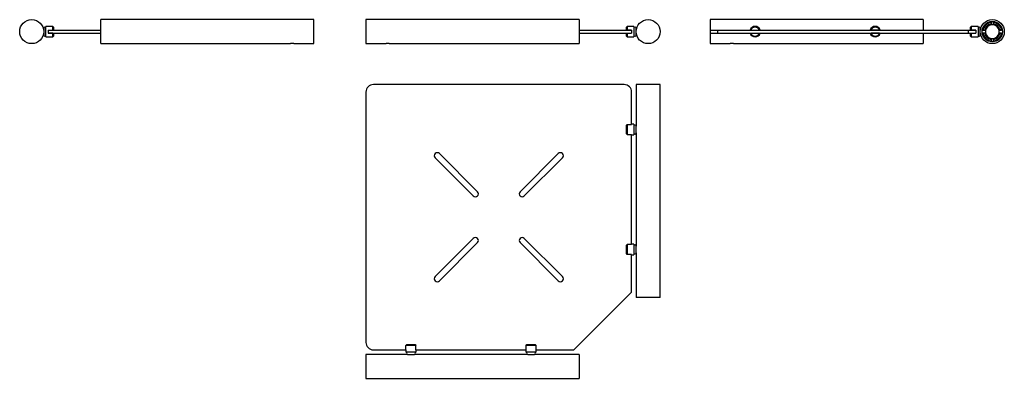
# Model space of a CAD drawing. Units: millimetres. Extents: x -169 to 487, y 8 to 247.
import ezdxf

# ---------------------------------------------------------------- set-up
doc = ezdxf.new("R2010")
doc.units = ezdxf.units.MM

msp = doc.modelspace()

# ---------------------------------------------------------------- linework, layer by layer
at = {"color": 7, "linetype": 'Continuous', "lineweight": 30}
for p, q in [((27.22, 247.04), (-114.78, 247.04)), ((-114.78, 239.04), (-114.78, 247.04)), ((27.22, 239.04), (27.22, 247.04)), ((203.88, 247.04), (61.88, 247.04)), ((61.88, 247.04), (61.88, 231.04)), ((203.88, 247.04), (203.88, 231.04)), ((433.15, 247.04), (291.15, 247.04)), ((291.15, 247.04), (291.15, 240.04)), ((433.15, 247.04), (433.15, 240.04)), ((478.4, 244.23), (478.4, 243.57)), ((479.9, 243.57), (479.9, 244.23)), ((-152.78, 240.54), (-152.93, 240.54)), ((-152.93, 237.54), (-152.78, 237.54)), ((-152.78, 241.29), (-152.78, 236.79)), ((-146.78, 242.54), (-151.28, 242.54)), ((-151.28, 239.04), (-151.28, 242.54)), ((-151.28, 235.54), (-151.28, 239.04)), ((-149.78, 240.14), (-146.78, 240.14)), ((-149.78, 240.04), (-149.78, 240.14)), ((-149.78, 240.04), (-149.78, 238.04)), ((-149.78, 240.04), (-114.78, 240.04)), ((-149.78, 237.94), (-149.78, 238.04)), ((-149.78, 238.04), (-114.78, 238.04)), ((-146.78, 237.94), (-149.78, 237.94)), ((-146.28, 242.04), (-146.78, 242.54)), ((-146.78, 240.14), (-146.78, 242.54)), ((-146.28, 240.14), (-146.78, 240.14)), ((-146.78, 235.54), (-146.78, 237.94)), ((-146.78, 237.94), (-146.28, 237.94)), ((-146.28, 242.04), (-146.28, 240.14)), ((-146.28, 237.94), (-146.28, 236.04)), ((-114.78, 231.04), (-114.78, 239.04)), ((27.22, 231.04), (27.22, 239.04)), ((203.88, 240.04), (238.88, 240.04)), ((203.88, 238.04), (238.88, 238.04)), ((235.88, 242.54), (235.38, 242.04)), ((235.38, 240.14), (235.38, 242.04)), ((235.88, 240.14), (235.38, 240.14)), ((235.38, 236.04), (235.38, 237.94)), ((235.38, 237.94), (235.88, 237.94)), ((240.38, 242.54), (235.88, 242.54)), ((235.88, 242.54), (235.88, 240.14)), ((238.88, 240.14), (235.88, 240.14)), ((235.88, 237.94), (235.88, 235.54)), ((235.88, 237.94), (238.88, 237.94)), ((238.88, 240.04), (238.88, 240.14)), ((238.88, 240.04), (238.88, 238.04)), ((238.88, 237.94), (238.88, 238.04)), ((240.38, 242.54), (240.38, 235.54)), ((241.88, 236.79), (241.88, 241.29)), ((242.02, 240.54), (241.88, 240.54)), ((241.88, 237.54), (242.02, 237.54)), ((291.15, 240.04), (291.15, 238.04)), ((291.15, 240.04), (296.15, 240.04)), ((291.15, 238.04), (291.15, 231.04)), ((291.15, 238.04), (296.15, 238.04)), ((296.15, 240.04), (296.15, 238.04)), ((296.15, 240.04), (463.15, 240.04)), ((296.15, 238.04), (463.15, 238.04)), ((317.83, 240.14), (317.8, 240.04)), ((317.8, 238.04), (317.83, 237.94)), ((318.36, 240.14), (317.83, 240.14)), ((317.83, 237.94), (318.36, 237.94)), ((318.36, 240.14), (323.94, 240.14)), ((318.36, 237.94), (323.94, 237.94)), ((324.48, 240.14), (323.94, 240.14)), ((323.94, 237.94), (324.48, 237.94)), ((324.48, 240.14), (324.51, 240.04)), ((324.51, 238.04), (324.48, 237.94)), ((397.8, 240.04), (397.83, 240.14)), ((397.83, 237.94), (397.8, 238.04)), ((398.36, 240.14), (397.83, 240.14)), ((397.83, 237.94), (398.36, 237.94)), ((403.94, 240.14), (398.36, 240.14)), ((403.94, 237.94), (398.36, 237.94)), ((404.48, 240.14), (403.94, 240.14)), ((403.94, 237.94), (404.48, 237.94)), ((404.51, 240.04), (404.48, 240.14)), ((404.48, 237.94), (404.51, 238.04)), ((433.15, 238.04), (433.15, 231.04)), ((463.15, 240.04), (463.15, 238.04)), ((463.15, 240.04), (468.15, 240.04)), ((463.15, 238.04), (468.15, 238.04)), ((465.15, 242.54), (464.65, 242.04)), ((464.65, 240.14), (464.65, 242.04)), ((465.15, 240.14), (464.65, 240.14)), ((464.65, 236.04), (464.65, 237.94)), ((464.65, 237.94), (465.15, 237.94)), ((469.65, 242.54), (465.15, 242.54)), ((465.15, 242.54), (465.15, 240.14)), ((468.15, 240.14), (465.15, 240.14)), ((465.15, 237.94), (465.15, 235.54)), ((465.15, 237.94), (468.15, 237.94)), ((468.15, 240.04), (468.15, 240.14)), ((468.15, 240.04), (468.15, 238.04)), ((468.15, 237.94), (468.15, 238.04)), ((469.65, 242.54), (469.65, 235.54)), ((471.15, 236.79), (471.15, 241.29)), ((471.29, 240.54), (471.15, 240.54)), ((471.15, 237.54), (471.29, 237.54)), ((474.61, 239.79), (473.96, 239.79)), ((473.96, 238.29), (474.61, 238.29)), ((474.65, 239.99), (474.65, 238.08)), ((484.35, 239.79), (483.69, 239.79)), ((483.69, 238.29), (484.35, 238.29)), ((-151.28, 235.54), (-146.78, 235.54)), ((-146.78, 235.54), (-146.28, 236.04)), ((-114.78, 231.04), (10.62, 231.04)), ((14.81, 231.04), (27.22, 231.04)), ((61.88, 231.04), (74.29, 231.04)), ((78.48, 231.04), (203.88, 231.04)), ((235.38, 236.04), (235.88, 235.54)), ((235.88, 235.54), (240.38, 235.54)), ((291.15, 231.04), (303.56, 231.04)), ((307.75, 231.04), (433.15, 231.04)), ((464.65, 236.04), (465.15, 235.54)), ((465.15, 235.54), (469.65, 235.54)), ((478.4, 234.5), (478.4, 233.84)), ((479.9, 233.84), (479.9, 234.5)), ((233.88, 203.76), (66.88, 203.76)), ((241.88, 203.76), (241.88, 176.01)), ((257.88, 203.76), (241.88, 203.76)), ((257.88, 61.76), (257.88, 203.76)), ((61.88, 198.76), (61.88, 31.76)), ((238.88, 177.12), (238.88, 198.76)), ((240.38, 177.26), (238.88, 177.26)), ((238.88, 177.09), (238.88, 177.12)), ((240.38, 177.26), (240.38, 170.26)), ((235.38, 176.55), (235.88, 177.09)), ((235.38, 170.97), (235.38, 176.55)), ((235.88, 170.44), (235.38, 170.97)), ((235.88, 177.09), (235.88, 170.44)), ((235.88, 177.09), (238.88, 177.09)), ((241.88, 171.51), (241.88, 176.01)), ((241.88, 171.51), (241.88, 96.01)), ((235.88, 170.44), (238.88, 170.44)), ((238.88, 170.44), (238.88, 170.41)), ((238.88, 97.12), (238.88, 170.41)), ((238.88, 170.26), (240.38, 170.26)), ((136.24, 132.23), (110.78, 157.69)), ((189.98, 157.69), (164.52, 132.23)), ((107.96, 154.86), (133.41, 129.41)), ((167.35, 129.41), (192.81, 154.86)), ((133.41, 101.12), (107.96, 75.67)), ((192.81, 75.67), (167.35, 101.12)), ((110.78, 72.84), (136.24, 98.29)), ((164.52, 98.29), (189.98, 72.84)), ((235.38, 96.55), (235.88, 97.09)), ((235.38, 90.97), (235.38, 96.55)), ((235.88, 97.09), (235.88, 90.44)), ((238.88, 97.09), (235.88, 97.09)), ((240.38, 97.26), (238.88, 97.26)), ((240.38, 97.26), (240.38, 90.26)), ((241.88, 91.51), (241.88, 96.01)), ((235.88, 90.44), (235.38, 90.97)), ((238.88, 90.44), (235.88, 90.44)), ((238.88, 90.41), (238.88, 90.44)), ((238.88, 65.3), (238.88, 90.41)), ((238.88, 90.26), (240.38, 90.26)), ((241.88, 91.51), (241.88, 61.76)), ((200.34, 26.76), (238.88, 65.3)), ((257.88, 61.76), (241.88, 61.76)), ((66.88, 26.76), (88.53, 26.76)), ((88.38, 26.76), (88.38, 25.26)), ((88.53, 26.76), (88.56, 26.76)), ((88.56, 29.76), (89.09, 30.26)), ((88.56, 26.76), (88.56, 29.76)), ((95.2, 29.76), (88.56, 29.76)), ((89.09, 30.26), (94.67, 30.26)), ((94.67, 30.26), (95.2, 29.76)), ((95.2, 26.76), (95.2, 29.76)), ((95.24, 26.76), (95.2, 26.76)), ((95.24, 26.76), (168.53, 26.76)), ((95.38, 25.26), (95.38, 26.76)), ((168.38, 26.76), (168.38, 25.26)), ((168.53, 26.76), (168.56, 26.76)), ((168.56, 29.76), (169.09, 30.26)), ((168.56, 26.76), (168.56, 29.76)), ((175.2, 29.76), (168.56, 29.76)), ((169.09, 30.26), (174.67, 30.26)), ((174.67, 30.26), (175.2, 29.76)), ((175.2, 26.76), (175.2, 29.76)), ((175.24, 26.76), (175.2, 26.76)), ((175.24, 26.76), (200.34, 26.76)), ((175.38, 25.26), (175.38, 26.76)), ((89.63, 23.76), (61.88, 23.76)), ((61.88, 23.76), (61.88, 7.76)), ((95.38, 25.26), (88.38, 25.26)), ((89.63, 23.76), (94.13, 23.76)), ((169.63, 23.76), (94.13, 23.76)), ((175.38, 25.26), (168.38, 25.26)), ((169.63, 23.76), (174.13, 23.76)), ((203.88, 23.76), (174.13, 23.76)), ((203.88, 23.76), (203.88, 7.76)), ((61.88, 7.76), (203.88, 7.76))]:
    msp.add_line(p, q, dxfattribs=at)
for centre, radius in [((-160.78, 239.04), 8), ((249.88, 239.04), 8), ((479.15, 239.04), 8), ((479.15, 239.04), 6.8)]:
    msp.add_circle(centre, radius, dxfattribs=at)
for centre, radius, start, end in [((479.15, 239.04), 6.25, 96.8921, 173.1079), ((479.15, 239.04), 5.25, 98.21321, 171.78679), ((479.15, 239.04), 4.6, 99.38359, 170.61641), ((479.15, 239.04), 4.6, 80.61641, 99.38359), ((479.15, 239.04), 6.25, 6.8921, 83.1079), ((479.15, 239.04), 5.25, 8.21321, 81.78679), ((479.15, 239.04), 4.6, 9.38359, 80.61641), ((-152.03, 241.29), 0.75, 0, 180), ((-152.03, 236.79), 0.75, 180, 0), ((241.13, 241.29), 0.75, 0, 180), ((241.13, 236.79), 0.75, 180, 0), ((321.15, 239.04), 3.5, 18.3177, 161.6823), ((321.15, 239.04), 3.5, 198.3177, 341.6823), ((321.15, 239.04), 3, 21.51019, 158.48981), ((321.15, 239.04), 3, 201.51019, 338.48981), ((401.15, 239.04), 3.5, 18.3177, 161.6823), ((401.15, 239.04), 3.5, 198.3177, 341.6823), ((401.15, 239.04), 3, 21.51019, 158.48981), ((401.15, 239.04), 3, 201.51019, 338.48981), ((470.4, 241.29), 0.75, 0, 180), ((470.4, 236.79), 0.75, 180, 0), ((479.15, 239.04), 6.25, 186.8921, 263.1079), ((479.15, 239.04), 5.25, 188.21321, 261.78679), ((479.15, 239.04), 4.6, 170.61641, 189.38359), ((479.15, 239.04), 4.6, 189.38359, 260.61641), ((479.15, 239.04), 6.25, 276.8921, 353.1079), ((479.15, 239.04), 5.25, 278.21321, 351.78679), ((479.15, 239.04), 4.6, 279.38359, 350.61641), ((479.15, 239.04), 4.6, 350.61641, 9.38359), ((479.15, 239.04), 4.6, 260.61641, 279.38359), ((66.88, 198.76), 5, 90, 180), ((233.88, 198.76), 5, 0, 90), ((241.13, 176.01), 0.75, 0, 180), ((241.13, 171.51), 0.75, 180, 0), ((109.37, 156.28), 2, 45, 225), ((191.39, 156.28), 2, 315, 135), ((134.83, 130.82), 2, 225, 45), ((165.94, 130.82), 2, 135, 315), ((134.83, 99.71), 2, 315, 135), ((165.94, 99.71), 2, 45, 225), ((241.13, 96.01), 0.75, 0, 180), ((241.13, 91.51), 0.75, 180, 0), ((109.37, 74.25), 2, 135, 315), ((191.39, 74.25), 2, 225, 45), ((66.88, 31.76), 5, 180, 270), ((89.63, 24.51), 0.75, 90, 270), ((94.13, 24.51), 0.75, 270, 90), ((169.63, 24.51), 0.75, 90, 270), ((174.13, 24.51), 0.75, 270, 90)]:
    msp.add_arc(centre, radius, start, end, dxfattribs=at)
for points, knots in [([(478.4, 245.24), (478.4, 245.05), (478.4, 244.71), (478.4, 244.38), (478.4, 244.23)], [0, 0, 0, 0, 0.569007, 1, 1, 1, 1]), ([(479.9, 244.23), (479.9, 244.38), (479.9, 244.71), (479.9, 245.05), (479.9, 245.24)], [0, 0, 0, 0, 0.430993, 1, 1, 1, 1]), ([(473.96, 239.79), (473.81, 239.79), (473.48, 239.79), (473.14, 239.79), (472.95, 239.79)], [0, 0, 0, 0, 0.430993, 1, 1, 1, 1]), ([(472.95, 238.29), (473.14, 238.29), (473.48, 238.29), (473.81, 238.29), (473.96, 238.29)], [0, 0, 0, 0, 0.569007, 1, 1, 1, 1]), ([(485.36, 239.79), (485.17, 239.79), (484.83, 239.79), (484.49, 239.79), (484.35, 239.79)], [0, 0, 0, 0, 0.569007, 1, 1, 1, 1]), ([(484.35, 238.29), (484.49, 238.29), (484.83, 238.29), (485.17, 238.29), (485.36, 238.29)], [0, 0, 0, 0, 0.430993, 1, 1, 1, 1]), ([(10.62, 231.04), (10.62, 231.04), (10.63, 231.04), (10.72, 231.06), (10.86, 231.1), (11.05, 231.14), (11.29, 231.19), (11.56, 231.23), (11.83, 231.27), (12.05, 231.29), (12.28, 231.3), (12.51, 231.31), (12.75, 231.32), (12.98, 231.31), (13.26, 231.3), (13.59, 231.27), (13.89, 231.23), (14.16, 231.18), (14.4, 231.14), (14.59, 231.09), (14.7, 231.06), (14.76, 231.05), (14.81, 231.04), (14.81, 231.04), (14.81, 231.04)], [0, 0, 0, 0, 0.051688, 0.104905, 0.156585, 0.209707, 0.262435, 0.316641, 0.370183, 0.397682, 0.425398, 0.477745, 0.504642, 0.531749, 0.582739, 0.635179, 0.686766, 0.73976, 0.792943, 0.847653, 0.900999, 0.928408, 0.956034, 1, 1, 1, 1]), ([(74.29, 231.04), (74.28, 231.04), (74.28, 231.03), (74.31, 231.04), (74.4, 231.07), (74.55, 231.1), (74.75, 231.15), (74.99, 231.19), (75.23, 231.23), (75.43, 231.26), (75.65, 231.28), (75.88, 231.3), (76.11, 231.31), (76.35, 231.32), (76.64, 231.31), (76.97, 231.3), (77.3, 231.26), (77.59, 231.22), (77.86, 231.18), (78.09, 231.13), (78.25, 231.09), (78.34, 231.07), (78.41, 231.05), (78.47, 231.04), (78.48, 231.04), (78.48, 231.04)], [0, 0, 0, 0, 0.007891, 0.061302, 0.112348, 0.164823, 0.216867, 0.270341, 0.32376, 0.351174, 0.378794, 0.431846, 0.45911, 0.486591, 0.537987, 0.590898, 0.641975, 0.694455, 0.746993, 0.800994, 0.854542, 0.88204, 0.90975, 0.95439, 1, 1, 1, 1]), ([(303.56, 231.04), (303.56, 231.04), (303.55, 231.03), (303.59, 231.04), (303.67, 231.07), (303.82, 231.1), (304.02, 231.15), (304.26, 231.19), (304.5, 231.23), (304.7, 231.26), (304.92, 231.28), (305.15, 231.3), (305.38, 231.31), (305.62, 231.32), (305.91, 231.31), (306.25, 231.3), (306.57, 231.26), (306.86, 231.22), (307.13, 231.18), (307.36, 231.13), (307.52, 231.09), (307.61, 231.07), (307.68, 231.05), (307.74, 231.04), (307.75, 231.04), (307.75, 231.04)], [0, 0, 0, 0, 0.0078911, 0.0613018, 0.1123482, 0.1648232, 0.2168665, 0.2703407, 0.3237598, 0.3511737, 0.3787945, 0.4318462, 0.4591099, 0.4865908, 0.5379867, 0.5908978, 0.6419751, 0.6944555, 0.7469935, 0.8009938, 0.8545422, 0.8820395, 0.9097502, 0.9543902, 1, 1, 1, 1]), ([(478.4, 233.84), (478.4, 233.69), (478.4, 233.36), (478.4, 233.02), (478.4, 232.83)], [0, 0, 0, 0, 0.430993, 1, 1, 1, 1]), ([(479.9, 232.83), (479.9, 233.02), (479.9, 233.36), (479.9, 233.69), (479.9, 233.84)], [0, 0, 0, 0, 0.569007, 1, 1, 1, 1])]:
    msp.add_open_spline(points, degree=3, knots=knots, dxfattribs=at)

doc.saveas('drawing.dxf')
